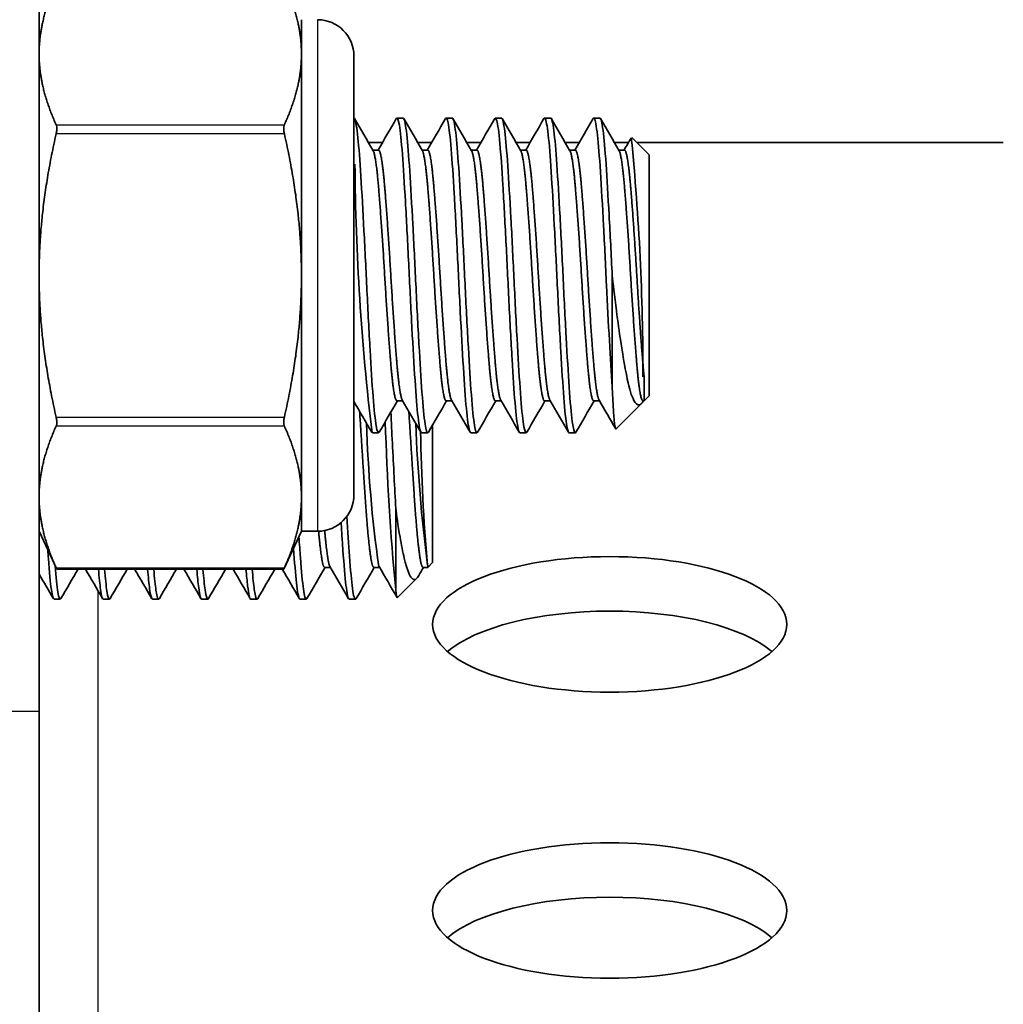
# Model space of a CAD drawing. Units: millimetres. Extents: x 46749 to 50949, y 22306 to 25276.
# Drawn here: x 48374 to 48399, y 24729 to 24754 of the extents above; entities that cross this region are included whole.
import ezdxf

# ---------------------------------------------------------------- set-up
doc = ezdxf.new("R2010")
doc.units = ezdxf.units.MM
doc.layers.add('Visible', color=7, linetype='Continuous', lineweight=35, true_color=0x22346e)
doc.layers.add('Visible Narrow', color=7, linetype='Continuous', lineweight=25, true_color=0x22346e)
doc.styles.add('SPDS', font='CS_Gost2304.shx')
doc.dimstyles.new('1-20', dxfattribs={"dimscale": 100, "dimtxt": 2.5, "dimasz": 2.5, "dimexe": 1.25, "dimexo": 0.625, "dimtad": 1, "dimdec": 0, "dimlfac": 0.2, "dimrnd": 0.001, "dimdsep": 46, "dimtxsty": 'SPDS', "dimblk": 'OBLIQUE', "dimcen": 2.5, "dimdle": 2, "dimclrd": 256, "dimclre": 256, "dimadec": 0, "dimazin": 2, "dimtfac": 1, "dimtdec": 0, "dimtmove": 1, "dimatfit": 3, "dimldrblk": 'DOT', "dimfxl": 1.25, "dimtolj": 1, "dimtzin": 0, "dimlwd": -1, "dimlwe": -1, "dimarcsym": 0})

# ---------------------------------------------------------------- blocks, each defined once
blk = doc.blocks.new('_Oblique')
at = {"color": 0, "linetype": 'ByBlock', "lineweight": -2}
blk.add_line((-0.5, -0.5), (0.5, 0.5), dxfattribs=at)
blk = doc.blocks.new('*D95')
at = {"ltscale": 10, "transparency": 16777216}
for p, q in [((47250.704, 24869.617), (47250.704, 24421.498)), ((48460.704, 24869.617), (48460.704, 24421.498)), ((47230.704, 24433.998), (48480.704, 24433.998))]:
    blk.add_line(p, q, dxfattribs=at)
at = {"layer": 'Defpoints', "color": 0, "ltscale": 10, "transparency": 16777216}
for p in [(47250.704, 24875.867), (48460.704, 24875.867), (48460.704, 24433.998)]:
    blk.add_point(p, dxfattribs=at)
at = {"ltscale": 10, "transparency": 16777216, "xscale": 25, "yscale": 25, "zscale": 25, "rotation": 180}
blk.add_blockref('_Oblique', (47250.704, 24433.998), dxfattribs=at)
at = {"ltscale": 10, "transparency": 16777216, "xscale": 25, "yscale": 25, "zscale": 25}
blk.add_blockref('_Oblique', (48460.704, 24433.998), dxfattribs=at)
at = {"color": 0, "lineweight": 15, "ltscale": 10, "transparency": 16777216, "insert": (47855.704, 24453.717), "char_height": 25, "attachment_point": 5, "style": 'SPDS'}
blk.add_mtext('\\A1;1210', dxfattribs=at)
blk = doc.blocks.new('_Dot')
at = {"color": 0, "linetype": 'ByBlock', "lineweight": -2}
blk.add_line((-0.5, 0), (-1, 0), dxfattribs=at)
at = {"color": 0, "linetype": 'ByBlock', "const_width": 0.5}
blk.add_lwpolyline([(-0.25, 0, 1), (0.25, 0, 1)], format="xyb", close=True, dxfattribs=at)

msp = doc.modelspace()

# ---------------------------------------------------------------- linework, layer by layer
at = {"layer": 'Visible', "extrusion": (-1, -2e-16, 2.967e-13)}
for p, q in [((48374.65, 24736.133), (48374.65, 24794.476)), ((48381.321, 24753.718), (48381.321, 24752.847)), ((48381.321, 24752.847), (48381.321, 24747.214)), ((48382.655, 24741.633), (48382.655, 24752.795)), ((48383.906, 24751.217), (48383.749, 24751.217)), ((48385.156, 24751.217), (48385, 24751.217)), ((48386.407, 24751.217), (48386.251, 24751.217)), ((48387.658, 24751.217), (48387.502, 24751.217)), ((48388.909, 24751.217), (48388.752, 24751.217)), ((48383.023, 24750.595), (48383.381, 24750.595)), ((48384.274, 24750.595), (48384.631, 24750.595)), ((48385.525, 24750.595), (48385.882, 24750.595)), ((48386.776, 24750.595), (48387.133, 24750.595)), ((48388.027, 24750.595), (48388.384, 24750.595)), ((48389.277, 24750.595), (48389.634, 24750.595)), ((48390.16, 24750.279), (48389.717, 24750.721)), ((48389.844, 24750.595), (48399.165, 24750.595)), ((48383.28, 24750.404), (48383.134, 24750.404)), ((48384.531, 24750.404), (48384.385, 24750.404)), ((48385.782, 24750.404), (48385.635, 24750.404)), ((48387.033, 24750.404), (48386.886, 24750.404)), ((48388.283, 24750.404), (48388.137, 24750.404)), ((48389.534, 24750.404), (48389.388, 24750.404)), ((48390.16, 24750.279), (48390.16, 24744.15)), ((48381.321, 24747.214), (48381.321, 24741.582)), ((48389.221, 24747.214), (48389.221, 24744.384)), ((48390.034, 24744.632), (48390.034, 24744.024)), ((48383.896, 24744.024), (48383.749, 24744.024)), ((48385.146, 24744.024), (48385, 24744.024)), ((48386.397, 24744.024), (48386.251, 24744.024)), ((48387.648, 24744.024), (48387.502, 24744.024)), ((48388.899, 24744.024), (48388.752, 24744.024)), ((48390.034, 24744.024), (48390.003, 24744.024)), ((48390.013, 24744.024), (48390.009, 24744.017)), ((48390.16, 24744.15), (48390.034, 24744.024)), ((48389.961, 24743.952), (48389.321, 24743.311)), ((48384.656, 24743.414), (48384.656, 24739.917)), ((48383.28, 24743.212), (48383.124, 24743.212)), ((48384.531, 24743.212), (48384.375, 24743.212)), ((48385.782, 24743.212), (48385.625, 24743.212)), ((48387.033, 24743.212), (48386.876, 24743.212)), ((48388.283, 24743.212), (48388.127, 24743.212)), ((48381.321, 24741.582), (48381.321, 24740.71)), ((48383.718, 24741.29), (48383.718, 24739.22)), ((48374.65, 24740.71), (48375.1, 24739.744)), ((48381.321, 24740.71), (48380.87, 24739.744)), ((48381.732, 24740.71), (48381.321, 24740.71)), ((48380.87, 24739.744), (48375.1, 24739.744)), ((48382.056, 24739.791), (48381.911, 24739.791)), ((48383.307, 24739.791), (48383.162, 24739.791)), ((48384.53, 24739.791), (48384.413, 24739.791)), ((48384.656, 24739.917), (48384.53, 24739.791)), ((48384.53, 24739.85), (48384.53, 24739.791)), ((48384.252, 24739.513), (48383.762, 24739.023)), ((48375.188, 24738.979), (48375.032, 24738.979)), ((48376.439, 24738.979), (48376.282, 24738.979)), ((48377.69, 24738.979), (48377.533, 24738.979)), ((48378.94, 24738.979), (48378.784, 24738.979)), ((48380.191, 24738.979), (48380.035, 24738.979)), ((48381.442, 24738.979), (48381.286, 24738.979)), ((48382.693, 24738.979), (48382.536, 24738.979)), ((48374.65, 24736.133), (48374.65, 24715.096))]:
    msp.add_line(p, q, dxfattribs=at)
at = {"layer": 'Visible', "extrusion": (0, -2e-16, -1)}
for centre, start, end in [((-48381.732, 24752.795), 90, 180), ((-48381.732, 24741.633), 180, 270)]:
    msp.add_arc(centre, 0.923, start, end, dxfattribs=at)
at = {"layer": 'Visible'}
for centre, radius, start, end in [((48328.256, 24744.677), 61.748, 359.95831, 5.61374), ((48442.258, 24750.416), 59.577, 180.35661, 186.94559), ((48414.343, 24744.295), 31.376, 181.5353, 188.2194), ((48453.477, 24745.69), 70.06, 181.80005, 185.29835), ((48425.319, 24745.042), 41.123, 182.2124, 187.2547), ((48428.157, 24743.848), 43.811, 180.786, 185.2364)]:
    msp.add_arc(centre, radius, start, end, dxfattribs=at)
for centre in [(48389.159, 24738.341), (48389.159, 24731.065)]:
    msp.add_ellipse(centre, major_axis=(4.503, 0), ratio=0.382683, start_param=4.712389, end_param=10.995574, dxfattribs=at)
at = {"layer": 'Visible', "extrusion": (1.95556e-29, -2e-16, -1)}
msp.add_ellipse((48389.159, 24736.954), major_axis=(4.503, 0), ratio=0.382683, start_param=3.555696, end_param=5.869082, dxfattribs=at)
at = {"layer": 'Visible', "extrusion": (-2.08889e-29, -2e-16, -1)}
msp.add_ellipse((48389.159, 24729.679), major_axis=(-4.503, 0), ratio=0.382683, start_param=0.414103, end_param=2.72749, dxfattribs=at)
at = {"layer": 'Visible'}
for points, weights in [([(48375.084, 24754.65), (48374.65, 24753.688), (48374.65, 24752.847)], [2.11326377338, 2.26470920953, 2.26470920953]), ([(48381.321, 24752.847), (48381.321, 24753.688), (48380.886, 24754.65)], [2.26470920953, 2.26470920953, 2.11326377338]), ([(48374.65, 24752.847), (48374.65, 24752.006), (48375.084, 24751.045)], [2.26470920953, 2.26470920953, 2.11326377338]), ([(48380.886, 24751.045), (48381.321, 24752.006), (48381.321, 24752.847)], [2.11326377338, 2.26470920953, 2.26470920953]), ([(48375.084, 24750.819), (48374.65, 24748.896), (48374.65, 24747.214)], [2.11326377338, 2.26470920953, 2.26470920953]), ([(48381.321, 24747.214), (48381.321, 24748.896), (48380.886, 24750.819)], [2.26470920953, 2.26470920953, 2.11326377338]), ([(48374.65, 24747.214), (48374.65, 24745.532), (48375.084, 24743.609)], [2.26470920953, 2.26470920953, 2.11326377338]), ([(48380.886, 24743.609), (48381.321, 24745.532), (48381.321, 24747.214)], [2.11326377338, 2.26470920953, 2.26470920953]), ([(48375.084, 24743.384), (48374.65, 24742.423), (48374.65, 24741.582)], [2.11326377338, 2.26470920953, 2.26470920953]), ([(48381.321, 24741.582), (48381.321, 24742.423), (48380.886, 24743.384)], [2.26470920953, 2.26470920953, 2.11326377338]), ([(48374.65, 24741.582), (48374.65, 24740.741), (48375.084, 24739.779)], [2.26470920953, 2.26470920953, 2.11326377338]), ([(48380.886, 24739.779), (48381.321, 24740.741), (48381.321, 24741.582)], [2.11326377338, 2.26470920953, 2.26470920953])]:
    msp.add_rational_spline(points, weights, degree=2, dxfattribs=at)
for points, knots in [([(48375.084, 24750.819), (48375.087, 24750.829), (48375.089, 24750.84), (48375.097, 24750.885), (48375.1, 24750.92), (48375.1, 24750.979), (48375.097, 24751.007), (48375.089, 24751.034), (48375.087, 24751.04), (48375.084, 24751.045)], [-0.13590695, -0.13590695, -0.13590695, -0.13590695, -0.13296461, -0.13296461, -0.12271476, -0.12271476, -0.11246491, -0.11246491, -0.10952257, -0.10952257, -0.10952257, -0.10952257]), ([(48380.886, 24751.045), (48380.884, 24751.04), (48380.882, 24751.034), (48380.873, 24751.007), (48380.87, 24750.979), (48380.87, 24750.92), (48380.873, 24750.885), (48380.882, 24750.84), (48380.884, 24750.829), (48380.886, 24750.819)], [-0.0553943, -0.0553943, -0.0553943, -0.0553943, -0.05245197, -0.05245197, -0.04220211, -0.04220211, -0.03195226, -0.03195226, -0.02900992, -0.02900992, -0.02900992, -0.02900992]), ([(48383.296, 24743.226), (48383.271, 24743.183), (48383.247, 24743.238), (48383.194, 24743.545), (48383.167, 24743.8), (48383.116, 24744.468), (48383.092, 24744.869), (48383.039, 24745.788), (48383.012, 24746.301), (48382.961, 24747.339), (48382.937, 24747.854), (48382.884, 24748.854), (48382.857, 24749.328), (48382.806, 24750.137), (48382.782, 24750.469), (48382.729, 24750.973), (48382.702, 24751.135), (48382.669, 24751.209), (48382.662, 24751.217), (48382.655, 24751.217)], [-26.518901, -26.518901, -26.518901, -26.518901, -26.366064, -26.366064, -26.207618, -26.207618, -26.054584, -26.054584, -25.896257, -25.896257, -25.743243, -25.743243, -25.585036, -25.585036, -25.432035, -25.432035, -25.273948, -25.273948, -25.230261, -25.230261, -25.230261, -25.230261]), ([(48383.733, 24751.203), (48383.758, 24751.246), (48383.783, 24751.189), (48383.836, 24750.878), (48383.862, 24750.627), (48383.913, 24749.962), (48383.938, 24749.552), (48383.991, 24748.631), (48384.017, 24748.128), (48384.068, 24747.091), (48384.093, 24746.566), (48384.146, 24745.567), (48384.173, 24745.102), (48384.224, 24744.292), (48384.248, 24743.954), (48384.301, 24743.454), (48384.328, 24743.295), (48384.36, 24743.22), (48384.368, 24743.212), (48384.375, 24743.212)], [-11.05506, -11.05506, -11.05506, -11.05506, -10.899447, -10.899447, -10.743677, -10.743677, -10.586936, -10.586936, -10.431094, -10.431094, -10.274564, -10.274564, -10.118644, -10.118644, -9.962323, -9.962323, -9.80632, -9.80632, -9.761526, -9.761526, -9.761526, -9.761526]), ([(48384.547, 24743.226), (48384.545, 24743.222), (48384.542, 24743.219), (48384.515, 24743.192), (48384.49, 24743.267), (48384.437, 24743.612), (48384.41, 24743.887), (48384.36, 24744.588), (48384.335, 24745.002), (48384.282, 24745.943), (48384.254, 24746.463), (48384.204, 24747.507), (48384.179, 24748.02), (48384.126, 24749.01), (48384.099, 24749.474), (48384.048, 24750.256), (48384.024, 24750.57), (48383.971, 24751.035), (48383.943, 24751.175), (48383.914, 24751.214), (48383.91, 24751.217), (48383.905, 24751.217)], [-29.031955, -29.031955, -29.031955, -29.031955, -29.017103, -29.017103, -28.863596, -28.863596, -28.704244, -28.704244, -28.550808, -28.550808, -28.391566, -28.391566, -28.238199, -28.238199, -28.079067, -28.079067, -27.925763, -27.925763, -27.766743, -27.766743, -27.741299, -27.741299, -27.741299, -27.741299]), ([(48384.984, 24751.203), (48385.006, 24751.24), (48385.026, 24751.204), (48385.075, 24750.966), (48385.102, 24750.74), (48385.154, 24750.12), (48385.177, 24749.734), (48385.23, 24748.844), (48385.257, 24748.348), (48385.308, 24747.32), (48385.332, 24746.798), (48385.385, 24745.785), (48385.412, 24745.304), (48385.463, 24744.459), (48385.487, 24744.102), (48385.539, 24743.547), (48385.566, 24743.358), (48385.604, 24743.231), (48385.615, 24743.212), (48385.625, 24743.212)], [-8.535839, -8.535839, -8.535839, -8.535839, -8.40279, -8.40279, -8.24629, -8.24629, -8.091149, -8.091149, -7.934537, -7.934537, -7.779571, -7.779571, -7.622844, -7.622844, -7.468046, -7.468046, -7.311199, -7.311199, -7.243045, -7.243045, -7.243045, -7.243045]), ([(48385.798, 24743.226), (48385.794, 24743.219), (48385.79, 24743.215), (48385.762, 24743.201), (48385.736, 24743.288), (48385.683, 24743.658), (48385.656, 24743.945), (48385.606, 24744.667), (48385.58, 24745.089), (48385.527, 24746.043), (48385.5, 24746.568), (48385.45, 24747.616), (48385.425, 24748.127), (48385.371, 24749.109), (48385.344, 24749.567), (48385.294, 24750.331), (48385.269, 24750.634), (48385.215, 24751.072), (48385.188, 24751.197), (48385.161, 24751.216), (48385.158, 24751.217), (48385.156, 24751.217)], [-31.551091, -31.551091, -31.551091, -31.551091, -31.526731, -31.526731, -31.372561, -31.372561, -31.212358, -31.212358, -31.058277, -31.058277, -30.898178, -30.898178, -30.744185, -30.744185, -30.584191, -30.584191, -30.430284, -30.430284, -30.270396, -30.270396, -30.256988, -30.256988, -30.256988, -30.256988]), ([(48386.235, 24751.203), (48386.252, 24751.233), (48386.269, 24751.215), (48386.313, 24751.055), (48386.34, 24750.858), (48386.392, 24750.292), (48386.416, 24749.931), (48386.467, 24749.078), (48386.494, 24748.592), (48386.547, 24747.576), (48386.57, 24747.058), (48386.622, 24746.031), (48386.649, 24745.534), (48386.702, 24744.653), (48386.725, 24744.274), (48386.777, 24743.664), (48386.804, 24743.442), (48386.846, 24743.248), (48386.861, 24743.212), (48386.876, 24743.212)], [-6.017752, -6.017752, -6.017752, -6.017752, -5.91077, -5.91077, -5.753299, -5.753299, -5.599297, -5.599297, -5.441698, -5.441698, -5.287789, -5.287789, -5.130062, -5.130062, -4.976233, -4.976233, -4.818379, -4.818379, -4.72499, -4.72499, -4.72499, -4.72499]), ([(48387.049, 24743.226), (48387.044, 24743.218), (48387.039, 24743.213), (48387.01, 24743.207), (48386.984, 24743.301), (48386.931, 24743.686), (48386.904, 24743.979), (48386.854, 24744.713), (48386.828, 24745.14), (48386.775, 24746.102), (48386.748, 24746.63), (48386.698, 24747.679), (48386.672, 24748.19), (48386.619, 24749.168), (48386.591, 24749.622), (48386.542, 24750.374), (48386.516, 24750.67), (48386.463, 24751.093), (48386.435, 24751.208), (48386.409, 24751.217), (48386.408, 24751.217), (48386.407, 24751.217)], [-34.078678, -34.078678, -34.078678, -34.078678, -34.04873, -34.04873, -33.89382, -33.89382, -33.732795, -33.732795, -33.577979, -33.577979, -33.417056, -33.417056, -33.262334, -33.262334, -33.101513, -33.101513, -32.946885, -32.946885, -32.786166, -32.786166, -32.77997, -32.77997, -32.77997, -32.77997]), ([(48387.485, 24751.203), (48387.498, 24751.226), (48387.511, 24751.221), (48387.551, 24751.124), (48387.578, 24750.957), (48387.631, 24750.442), (48387.655, 24750.106), (48387.706, 24749.29), (48387.733, 24748.814), (48387.786, 24747.812), (48387.81, 24747.296), (48387.861, 24746.26), (48387.888, 24745.749), (48387.941, 24744.836), (48387.965, 24744.438), (48388.016, 24743.779), (48388.043, 24743.528), (48388.09, 24743.267), (48388.108, 24743.212), (48388.127, 24743.212)], [-3.499471, -3.499471, -3.499471, -3.499471, -3.41735, -3.41735, -3.258863, -3.258863, -3.105278, -3.105278, -2.946667, -2.946667, -2.793085, -2.793085, -2.634353, -2.634353, -2.480764, -2.480764, -2.321911, -2.321911, -2.206094, -2.206094, -2.206094, -2.206094]), ([(48388.299, 24743.226), (48388.294, 24743.217), (48388.289, 24743.212), (48388.259, 24743.211), (48388.233, 24743.309), (48388.18, 24743.701), (48388.153, 24743.999), (48388.103, 24744.739), (48388.077, 24745.169), (48388.024, 24746.135), (48387.997, 24746.665), (48387.947, 24747.715), (48387.921, 24748.225), (48387.868, 24749.2), (48387.84, 24749.652), (48387.791, 24750.398), (48387.765, 24750.69), (48387.711, 24751.104), (48387.684, 24751.214), (48387.659, 24751.217), (48387.658, 24751.217), (48387.658, 24751.217)], [-36.616407, -36.616407, -36.616407, -36.616407, -36.583282, -36.583282, -36.427609, -36.427609, -36.265775, -36.265775, -36.110197, -36.110197, -35.948465, -35.948465, -35.792983, -35.792983, -35.631351, -35.631351, -35.475965, -35.475965, -35.314434, -35.314434, -35.312313, -35.312313, -35.312313, -35.312313]), ([(48388.736, 24751.203), (48388.746, 24751.22), (48388.756, 24751.222), (48388.792, 24751.168), (48388.819, 24751.025), (48388.872, 24750.553), (48388.897, 24750.235), (48388.947, 24749.449), (48388.974, 24748.983), (48389.028, 24747.991), (48389.052, 24747.478), (48389.1, 24746.482), (48389.125, 24746.007), (48389.174, 24745.125), (48389.199, 24744.725), (48389.221, 24744.384)], [-0.9794928, -0.9794928, -0.9794928, -0.9794928, -0.9169821, -0.9169821, -0.7575419, -0.7575419, -0.6037489, -0.6037489, -0.4441949, -0.4441949, -0.2903455, -0.2903455, -0.1447725, -0.1447725, -0.000001, -0.000001, -0.000001, -0.000001]), ([(48389.221, 24747.214), (48389.197, 24747.74), (48389.17, 24748.261), (48389.116, 24749.234), (48389.09, 24749.675), (48389.041, 24750.411), (48389.015, 24750.701), (48388.961, 24751.11), (48388.934, 24751.217), (48388.909, 24751.217)], [-38.4918631, -38.4918631, -38.4918631, -38.4918631, -38.3325995, -38.3325995, -38.1733479, -38.1733479, -38.0174136, -38.0174136, -37.8553436, -37.8553436, -37.8553436, -37.8553436]), ([(48389.221, 24747.214), (48389.241, 24747.035), (48389.279, 24746.705), (48389.365, 24746.038), (48389.402, 24745.778), (48389.51, 24745.065), (48389.567, 24744.758), (48389.658, 24744.329), (48389.714, 24744.146), (48389.816, 24743.956), (48389.86, 24743.917), (48389.935, 24743.923), (48389.969, 24743.948), (48390.009, 24744.017)], [0.000001, 0.000001, 0.000001, 0.000001, 0.0545711, 0.0545711, 0.0924371, 0.0924371, 0.1659985, 0.1659985, 0.266922, 0.266922, 0.3419279, 0.3419279, 0.3966809, 0.3966809, 0.3966809, 0.3966809]), ([(48389.221, 24744.384), (48389.228, 24744.227), (48389.235, 24744.088), (48389.249, 24743.844), (48389.256, 24743.74), (48389.277, 24743.477), (48389.291, 24743.367), (48389.31, 24743.311), (48389.315, 24743.306), (48389.321, 24743.311)], [-2.1617873, -2.1617873, -2.1617873, -2.1617873, -2.0915454, -2.0915454, -2.0240721, -2.0240721, -1.8901452, -1.8901452, -1.8401928, -1.8401928, -1.8401928, -1.8401928]), ([(48375.084, 24743.384), (48375.087, 24743.389), (48375.089, 24743.395), (48375.097, 24743.422), (48375.1, 24743.45), (48375.1, 24743.509), (48375.097, 24743.544), (48375.089, 24743.589), (48375.087, 24743.599), (48375.084, 24743.609)], [-0.13590695, -0.13590695, -0.13590695, -0.13590695, -0.13296461, -0.13296461, -0.12271476, -0.12271476, -0.11246491, -0.11246491, -0.10952257, -0.10952257, -0.10952257, -0.10952257]), ([(48380.886, 24743.609), (48380.884, 24743.599), (48380.882, 24743.589), (48380.873, 24743.544), (48380.87, 24743.509), (48380.87, 24743.45), (48380.873, 24743.422), (48380.882, 24743.395), (48380.884, 24743.389), (48380.886, 24743.384)], [-0.0553943, -0.0553943, -0.0553943, -0.0553943, -0.05245197, -0.05245197, -0.04220211, -0.04220211, -0.03195226, -0.03195226, -0.02900992, -0.02900992, -0.02900992, -0.02900992]), ([(48383.718, 24741.29), (48383.705, 24741.547), (48383.691, 24741.816), (48383.662, 24742.374), (48383.647, 24742.662), (48383.619, 24743.216), (48383.606, 24743.479), (48383.593, 24743.737)], [-59.012207, -59.012207, -59.012207, -59.012207, -58.9268255, -58.9268255, -58.8397913, -58.8397913, -58.7602446, -58.7602446, -58.7602446, -58.7602446]), ([(48383.718, 24741.29), (48383.738, 24741.136), (48383.776, 24740.857), (48383.862, 24740.358), (48383.898, 24740.178), (48384.007, 24739.732), (48384.064, 24739.603), (48384.154, 24739.463), (48384.21, 24739.459), (48384.28, 24739.546), (48384.291, 24739.562), (48384.301, 24739.581)], [0.000001, 0.000001, 0.000001, 0.000001, 0.0545715, 0.0545715, 0.0924373, 0.0924373, 0.1659982, 0.1659982, 0.2669204, 0.2669204, 0.2857383, 0.2857383, 0.2857383, 0.2857383]), ([(48382.711, 24738.995), (48382.706, 24738.987), (48382.702, 24738.982), (48382.671, 24738.967), (48382.644, 24739.06), (48382.595, 24739.441), (48382.568, 24739.72), (48382.52, 24740.37), (48382.499, 24740.713), (48382.478, 24741.09)], [-56.9713721, -56.9713721, -56.9713721, -56.9713721, -56.9459247, -56.9459247, -56.7854022, -56.7854022, -56.6296038, -56.6296038, -56.5000878, -56.5000878, -56.5000878, -56.5000878]), ([(48382.331, 24740.931), (48382.338, 24740.793), (48382.346, 24740.659), (48382.381, 24740.117), (48382.408, 24739.77), (48382.46, 24739.253), (48382.483, 24739.085), (48382.518, 24738.991), (48382.527, 24738.979), (48382.536, 24738.979)], [-2.7970116, -2.7970116, -2.7970116, -2.7970116, -2.7485677, -2.7485677, -2.591403, -2.591403, -2.436502, -2.436502, -2.3823928, -2.3823928, -2.3823928, -2.3823928]), ([(48381.46, 24738.995), (48381.457, 24738.989), (48381.453, 24738.985), (48381.423, 24738.961), (48381.396, 24739.047), (48381.346, 24739.416), (48381.32, 24739.689), (48381.282, 24740.202), (48381.269, 24740.382), (48381.257, 24740.574)], [-54.4294558, -54.4294558, -54.4294558, -54.4294558, -54.4098689, -54.4098689, -54.2481498, -54.2481498, -54.0919764, -54.0919764, -54.0185387, -54.0185387, -54.0185387, -54.0185387]), ([(48374.869, 24740.24), (48374.875, 24740.161), (48374.88, 24740.085), (48374.912, 24739.667), (48374.938, 24739.398), (48374.984, 24739.061), (48375.008, 24738.979), (48375.032, 24738.979)], [-17.9300066, -17.9300066, -17.9300066, -17.9300066, -17.8968956, -17.8968956, -17.7399687, -17.7399687, -17.5971787, -17.5971787, -17.5971787, -17.5971787]), ([(48381.12, 24740.28), (48381.145, 24739.917), (48381.17, 24739.619), (48381.22, 24739.167), (48381.244, 24739.028), (48381.276, 24738.983), (48381.281, 24738.979), (48381.286, 24738.979)], [-5.2388987, -5.2388987, -5.2388987, -5.2388987, -5.0910999, -5.0910999, -4.9347314, -4.9347314, -4.9055114, -4.9055114, -4.9055114, -4.9055114]), ([(48375.206, 24738.995), (48375.179, 24738.949), (48375.153, 24739.005), (48375.104, 24739.307), (48375.08, 24739.537), (48375.056, 24739.84)], [-41.6807098, -41.6807098, -41.6807098, -41.6807098, -41.5232094, -41.5232094, -41.3759225, -41.3759225, -41.3759225, -41.3759225]), ([(48375.1, 24739.744), (48375.1, 24739.744), (48375.097, 24739.751), (48375.089, 24739.77), (48375.087, 24739.774), (48375.084, 24739.779)], [-0.12271476, -0.12271476, -0.12271476, -0.12271476, -0.11246491, -0.11246491, -0.10952257, -0.10952257, -0.10952257, -0.10952257]), ([(48376.158, 24739.744), (48376.177, 24739.531), (48376.195, 24739.357), (48376.234, 24739.064), (48376.258, 24738.979), (48376.282, 24738.979)], [-15.2966942, -15.2966942, -15.2966942, -15.2966942, -15.1860171, -15.1860171, -15.0413709, -15.0413709, -15.0413709, -15.0413709]), ([(48376.457, 24738.995), (48376.456, 24738.993), (48376.455, 24738.991), (48376.427, 24738.951), (48376.399, 24739.019), (48376.355, 24739.32), (48376.335, 24739.507), (48376.314, 24739.744)], [-44.216581, -44.216581, -44.216581, -44.216581, -44.210528, -44.210528, -44.0491769, -44.0491769, -43.9268634, -43.9268634, -43.9268634, -43.9268634]), ([(48377.409, 24739.744), (48377.427, 24739.539), (48377.444, 24739.371), (48377.484, 24739.069), (48377.508, 24738.979), (48377.533, 24738.979)], [-12.7503857, -12.7503857, -12.7503857, -12.7503857, -12.6445574, -12.6445574, -12.4960703, -12.4960703, -12.4960703, -12.4960703]), ([(48377.708, 24738.995), (48377.706, 24738.991), (48377.704, 24738.989), (48377.675, 24738.954), (48377.647, 24739.029), (48377.604, 24739.337), (48377.585, 24739.517), (48377.565, 24739.744)], [-46.7611087, -46.7611087, -46.7611087, -46.7611087, -46.7497763, -46.7497763, -46.5876006, -46.5876006, -46.4703194, -46.4703194, -46.4703194, -46.4703194]), ([(48378.66, 24739.744), (48378.676, 24739.554), (48378.692, 24739.396), (48378.733, 24739.079), (48378.758, 24738.979), (48378.784, 24738.979)], [-10.2132915, -10.2132915, -10.2132915, -10.2132915, -10.115415, -10.115415, -9.9598249, -9.9598249, -9.9598249, -9.9598249]), ([(48378.958, 24738.995), (48378.956, 24738.99), (48378.954, 24738.987), (48378.924, 24738.956), (48378.897, 24739.036), (48378.854, 24739.346), (48378.835, 24739.523), (48378.816, 24739.744)], [-49.3159432, -49.3159432, -49.3159432, -49.3159432, -49.3016479, -49.3016479, -49.1386592, -49.1386592, -49.0239225, -49.0239225, -49.0239225, -49.0239225]), ([(48379.91, 24739.744), (48379.925, 24739.578), (48379.939, 24739.436), (48379.978, 24739.109), (48380.003, 24738.993), (48380.032, 24738.979), (48380.033, 24738.979), (48380.035, 24738.979)], [-7.6833482, -7.6833482, -7.6833482, -7.6833482, -7.5980682, -7.5980682, -7.4400191, -7.4400191, -7.4305167, -7.4305167, -7.4305167, -7.4305167]), ([(48380.209, 24738.995), (48380.206, 24738.99), (48380.204, 24738.986), (48380.174, 24738.958), (48380.147, 24739.04), (48380.104, 24739.352), (48380.086, 24739.527), (48380.067, 24739.744)], [-51.8774826, -51.8774826, -51.8774826, -51.8774826, -51.861201, -51.861201, -51.6984458, -51.6984458, -51.585658, -51.585658, -51.585658, -51.585658]), ([(48380.886, 24739.779), (48380.884, 24739.774), (48380.882, 24739.77), (48380.873, 24739.751), (48380.87, 24739.744), (48380.87, 24739.744)], [-0.0553943, -0.0553943, -0.0553943, -0.0553943, -0.05245197, -0.05245197, -0.04220211, -0.04220211, -0.04220211, -0.04220211]), ([(48383.718, 24739.22), (48383.735, 24739.042), (48383.75, 24739.016), (48383.761, 24739.022), (48383.761, 24739.022), (48383.762, 24739.023)], [-2.1201788, -2.1201788, -2.1201788, -2.1201788, -2.0227271, -2.0227271, -2.0162455, -2.0162455, -2.0162455, -2.0162455])]:
    msp.add_open_spline(points, degree=3, knots=knots, dxfattribs=at)
for points in [[(48382.671, 24751.203), (48382.829, 24750.931), (48382.986, 24750.659), (48383.144, 24750.387)], [(48383.27, 24750.404), (48383.425, 24750.671), (48383.579, 24750.937), (48383.733, 24751.203)], [(48383.922, 24751.203), (48384.079, 24750.931), (48384.237, 24750.659), (48384.395, 24750.387)], [(48384.521, 24750.404), (48384.675, 24750.671), (48384.83, 24750.937), (48384.984, 24751.203)], [(48385.172, 24751.203), (48385.33, 24750.931), (48385.488, 24750.659), (48385.646, 24750.387)], [(48385.772, 24750.404), (48385.926, 24750.671), (48386.08, 24750.937), (48386.235, 24751.203)], [(48386.423, 24751.203), (48386.581, 24750.931), (48386.739, 24750.659), (48386.897, 24750.387)], [(48387.023, 24750.404), (48387.177, 24750.671), (48387.331, 24750.937), (48387.485, 24751.203)], [(48387.674, 24751.203), (48387.832, 24750.931), (48387.989, 24750.659), (48388.147, 24750.387)], [(48388.273, 24750.404), (48388.428, 24750.671), (48388.582, 24750.937), (48388.736, 24751.203)], [(48388.925, 24751.203), (48389.083, 24750.931), (48389.24, 24750.659), (48389.398, 24750.387)], [(48389.524, 24750.404), (48389.585, 24750.509), (48389.645, 24750.613), (48389.705, 24750.717)], [(48383.108, 24743.226), (48382.957, 24743.486), (48382.806, 24743.747), (48382.655, 24744.007)], [(48383.759, 24744.024), (48383.605, 24743.758), (48383.451, 24743.492), (48383.296, 24743.226)], [(48384.359, 24743.226), (48384.201, 24743.498), (48384.043, 24743.77), (48383.885, 24744.042)], [(48385.01, 24744.024), (48384.856, 24743.758), (48384.701, 24743.492), (48384.547, 24743.226)], [(48385.609, 24743.226), (48385.452, 24743.498), (48385.294, 24743.77), (48385.136, 24744.042)], [(48386.261, 24744.024), (48386.106, 24743.758), (48385.952, 24743.492), (48385.798, 24743.226)], [(48386.86, 24743.226), (48386.702, 24743.498), (48386.545, 24743.77), (48386.387, 24744.042)], [(48387.512, 24744.024), (48387.357, 24743.758), (48387.203, 24743.492), (48387.049, 24743.226)], [(48388.111, 24743.226), (48387.953, 24743.498), (48387.795, 24743.77), (48387.638, 24744.042)], [(48388.762, 24744.024), (48388.608, 24743.758), (48388.454, 24743.492), (48388.299, 24743.226)], [(48389.31, 24743.315), (48389.17, 24743.557), (48389.029, 24743.8), (48388.888, 24744.042)], [(48375.641, 24739.744), (48375.496, 24739.494), (48375.351, 24739.245), (48375.206, 24738.995)], [(48376.265, 24738.994), (48376.12, 24739.244), (48375.975, 24739.494), (48375.83, 24739.744)], [(48376.892, 24739.744), (48376.747, 24739.494), (48376.602, 24739.245), (48376.457, 24738.995)], [(48377.515, 24738.994), (48377.371, 24739.244), (48377.226, 24739.494), (48377.08, 24739.744)], [(48378.143, 24739.744), (48377.997, 24739.494), (48377.853, 24739.245), (48377.708, 24738.995)], [(48378.766, 24738.994), (48378.621, 24739.244), (48378.476, 24739.494), (48378.331, 24739.744)], [(48379.393, 24739.744), (48379.248, 24739.494), (48379.103, 24739.245), (48378.958, 24738.995)], [(48380.017, 24738.994), (48379.872, 24739.244), (48379.727, 24739.494), (48379.582, 24739.744)], [(48380.644, 24739.744), (48380.499, 24739.494), (48380.354, 24739.245), (48380.209, 24738.995)], [(48381.268, 24738.994), (48381.123, 24739.244), (48380.978, 24739.494), (48380.833, 24739.744)], [(48381.922, 24739.791), (48381.768, 24739.526), (48381.614, 24739.26), (48381.46, 24738.995)], [(48382.519, 24738.994), (48382.361, 24739.266), (48382.203, 24739.539), (48382.045, 24739.81)], [(48383.173, 24739.791), (48383.019, 24739.526), (48382.865, 24739.26), (48382.711, 24738.995)], [(48383.751, 24739.027), (48383.599, 24739.288), (48383.448, 24739.549), (48383.296, 24739.81)], [(48384.424, 24739.791), (48384.383, 24739.721), (48384.342, 24739.651), (48384.301, 24739.581)], [(48375.014, 24738.994), (48374.893, 24739.204), (48374.771, 24739.413), (48374.65, 24739.622)]]:
    msp.add_open_spline(points, degree=3, dxfattribs=at)
for points, weights, knots in [([(48383.749, 24744.024), (48383.671, 24744.024), (48383.593, 24744.959), (48383.515, 24745.893), (48383.437, 24747.214), (48383.358, 24748.536), (48383.28, 24749.47), (48383.213, 24750.267), (48383.144, 24750.387)], [1, 0.923879532511, 1, 0.923879532511, 1, 0.923879532511, 1, 0.934320202649, 0.98198274074], [0.32352941, 0.32352941, 0.32352941, 0.33088235, 0.33088235, 0.33823529, 0.33823529, 0.34558824, 0.34558824, 0.35193265, 0.35193265, 0.35193265]), ([(48383.885, 24744.042), (48383.816, 24744.161), (48383.749, 24744.959), (48383.671, 24745.893), (48383.593, 24747.214), (48383.515, 24748.536), (48383.437, 24749.47), (48383.358, 24750.404), (48383.28, 24750.404)], [0.98198274074, 0.934320202649, 1, 0.923879532511, 1, 0.923879532511, 1, 0.923879532511, 1], [0.32453794, 0.32453794, 0.32453794, 0.33088235, 0.33088235, 0.33823529, 0.33823529, 0.34558824, 0.34558824, 0.35294118, 0.35294118, 0.35294118]), ([(48385, 24744.024), (48384.922, 24744.024), (48384.844, 24744.959), (48384.765, 24745.893), (48384.687, 24747.214), (48384.609, 24748.536), (48384.531, 24749.47), (48384.464, 24750.267), (48384.395, 24750.387)], [1, 0.923879532511, 1, 0.923879532511, 1, 0.923879532511, 1, 0.934320202649, 0.98198274074], [0.26470588, 0.26470588, 0.26470588, 0.27205882, 0.27205882, 0.27941176, 0.27941176, 0.28676471, 0.28676471, 0.29310912, 0.29310912, 0.29310912]), ([(48385.136, 24744.042), (48385.067, 24744.161), (48385, 24744.959), (48384.922, 24745.893), (48384.844, 24747.214), (48384.765, 24748.536), (48384.687, 24749.47), (48384.609, 24750.404), (48384.531, 24750.404)], [0.98198274074, 0.934320202649, 1, 0.923879532511, 1, 0.923879532511, 1, 0.923879532511, 1], [0.26571441, 0.26571441, 0.26571441, 0.27205882, 0.27205882, 0.27941176, 0.27941176, 0.28676471, 0.28676471, 0.29411765, 0.29411765, 0.29411765]), ([(48386.251, 24744.024), (48386.173, 24744.024), (48386.094, 24744.959), (48386.016, 24745.893), (48385.938, 24747.214), (48385.86, 24748.536), (48385.782, 24749.47), (48385.715, 24750.267), (48385.646, 24750.387)], [1, 0.923879532511, 1, 0.923879532511, 1, 0.923879532511, 1, 0.934320202649, 0.98198274074], [0.20588235, 0.20588235, 0.20588235, 0.21323529, 0.21323529, 0.22058824, 0.22058824, 0.22794118, 0.22794118, 0.23428559, 0.23428559, 0.23428559]), ([(48386.387, 24744.042), (48386.318, 24744.161), (48386.251, 24744.959), (48386.173, 24745.893), (48386.094, 24747.214), (48386.016, 24748.536), (48385.938, 24749.47), (48385.86, 24750.404), (48385.782, 24750.404)], [0.98198274074, 0.934320202649, 1, 0.923879532511, 1, 0.923879532511, 1, 0.923879532511, 1], [0.20689088, 0.20689088, 0.20689088, 0.21323529, 0.21323529, 0.22058824, 0.22058824, 0.22794118, 0.22794118, 0.23529412, 0.23529412, 0.23529412]), ([(48387.502, 24744.024), (48387.423, 24744.024), (48387.345, 24744.959), (48387.267, 24745.893), (48387.189, 24747.214), (48387.111, 24748.536), (48387.033, 24749.47), (48386.966, 24750.267), (48386.897, 24750.387)], [1, 0.923879532511, 1, 0.923879532511, 1, 0.923879532511, 1, 0.934320202649, 0.98198274074], [0.14705882, 0.14705882, 0.14705882, 0.15441176, 0.15441176, 0.16176471, 0.16176471, 0.16911765, 0.16911765, 0.17546206, 0.17546206, 0.17546206]), ([(48387.638, 24744.042), (48387.568, 24744.161), (48387.502, 24744.959), (48387.423, 24745.893), (48387.345, 24747.214), (48387.267, 24748.536), (48387.189, 24749.47), (48387.111, 24750.404), (48387.033, 24750.404)], [0.98198274074, 0.934320202649, 1, 0.923879532511, 1, 0.923879532511, 1, 0.923879532511, 1], [0.14806735, 0.14806735, 0.14806735, 0.15441176, 0.15441176, 0.16176471, 0.16176471, 0.16911765, 0.16911765, 0.17647059, 0.17647059, 0.17647059]), ([(48388.752, 24744.024), (48388.674, 24744.024), (48388.596, 24744.959), (48388.518, 24745.893), (48388.44, 24747.214), (48388.362, 24748.536), (48388.283, 24749.47), (48388.217, 24750.267), (48388.147, 24750.387)], [1, 0.923879532511, 1, 0.923879532511, 1, 0.923879532511, 1, 0.934320202649, 0.98198274074], [0.08823529, 0.08823529, 0.08823529, 0.09558824, 0.09558824, 0.10294118, 0.10294118, 0.11029412, 0.11029412, 0.11663853, 0.11663853, 0.11663853]), ([(48388.888, 24744.042), (48388.819, 24744.161), (48388.752, 24744.959), (48388.674, 24745.893), (48388.596, 24747.214), (48388.518, 24748.536), (48388.44, 24749.47), (48388.362, 24750.404), (48388.283, 24750.404)], [0.98198274074, 0.934320202649, 1, 0.923879532511, 1, 0.923879532511, 1, 0.923879532511, 1], [0.08924382, 0.08924382, 0.08924382, 0.09558824, 0.09558824, 0.10294118, 0.10294118, 0.11029412, 0.11029412, 0.11764706, 0.11764706, 0.11764706]), ([(48390.003, 24744.024), (48389.925, 24744.024), (48389.847, 24744.959), (48389.769, 24745.893), (48389.69, 24747.214), (48389.612, 24748.536), (48389.534, 24749.47), (48389.467, 24750.267), (48389.398, 24750.387)], [1, 0.923879532511, 1, 0.923879532511, 1, 0.923879532511, 1, 0.934320202649, 0.98198274074], [0.02941176, 0.02941176, 0.02941176, 0.03676471, 0.03676471, 0.04411765, 0.04411765, 0.05147059, 0.05147059, 0.057815, 0.057815, 0.057815]), ([(48390.034, 24744.632), (48390.018, 24744.78), (48390.003, 24744.959), (48389.925, 24745.893), (48389.847, 24747.214), (48389.769, 24748.536), (48389.69, 24749.47), (48389.612, 24750.404), (48389.534, 24750.404)], [0.975309662973, 0.984497722595, 1, 0.923879532511, 1, 0.923879532511, 1, 0.923879532511, 1], [0.03526725, 0.03526725, 0.03526725, 0.03676471, 0.03676471, 0.04411765, 0.04411765, 0.05147059, 0.05147059, 0.05882353, 0.05882353, 0.05882353]), ([(48383.162, 24739.791), (48383.126, 24739.791), (48383.093, 24739.984), (48383.014, 24740.436), (48382.936, 24741.633), (48382.869, 24742.659), (48382.8, 24743.757)], [0.962397760965, 0.966114857355, 1, 0.923879532511, 1, 0.934076171297, 0.982338482912], [0.06277424, 0.06277424, 0.06277424, 0.065, 0.065, 0.07, 0.07, 0.07433023, 0.07433023, 0.07433023]), ([(48384.413, 24739.791), (48384.377, 24739.791), (48384.343, 24739.984), (48384.265, 24740.436), (48384.187, 24741.633), (48384.12, 24742.659), (48384.051, 24743.757)], [0.962397760965, 0.966114857355, 1, 0.923879532511, 1, 0.934076171297, 0.982338482912], [0.02277424, 0.02277424, 0.02277424, 0.025, 0.025, 0.03, 0.03, 0.03433023, 0.03433023, 0.03433023]), ([(48381.911, 24739.791), (48381.875, 24739.791), (48381.842, 24739.984), (48381.801, 24740.222), (48381.756, 24740.711)], [0.962397760965, 0.966114857355, 1, 0.958413738952, 0.962266429214], [0.102774242, 0.102774242, 0.102774242, 0.105, 0.105, 0.107731608, 0.107731608, 0.107731608]), ([(48382.045, 24739.81), (48382.021, 24739.852), (48381.998, 24739.984), (48381.956, 24740.226), (48381.911, 24740.728)], [0.967577738814, 0.976588402828, 1, 0.957680663583, 0.962416378031], [0.103462201, 0.103462201, 0.103462201, 0.105, 0.105, 0.107779761, 0.107779761, 0.107779761])]:
    msp.add_rational_spline(points, weights, degree=2, knots=knots, dxfattribs=at)
at = {"layer": 'Visible Narrow', "extrusion": (-1, -2e-16, 2.967e-13)}
for p, q in [((48381.732, 24753.718), (48381.732, 24740.71)), ((48375.084, 24751.045), (48380.886, 24751.045)), ((48380.886, 24750.819), (48375.084, 24750.819)), ((48375.084, 24743.609), (48380.886, 24743.609)), ((48380.886, 24743.384), (48375.084, 24743.384)), ((48375.084, 24739.779), (48380.886, 24739.779)), ((48376.151, 24673.993), (48376.151, 24739.191)), ((48373.149, 24736.133), (48374.65, 24736.133))]:
    msp.add_line(p, q, dxfattribs=at)

# ---------------------------------------------------------------- dimensions: what is measured, and where the dimension line sits
at = {"lineweight": 15, "ltscale": 10}
dim = msp.add_linear_dim(base=(48460.704, 24433.998), p1=(47250.704, 24875.867), p2=(48460.704, 24875.867), dimstyle='1-20', override={"dimscale": 10, "dimlfac": 1, "dimarcsym": 1}, dxfattribs=at)
dim.commit()
dim.dimension.update_dxf_attribs({"geometry": '*D95', "text_midpoint": (47855.704, 24453.717)})

doc.saveas('drawing.dxf')
